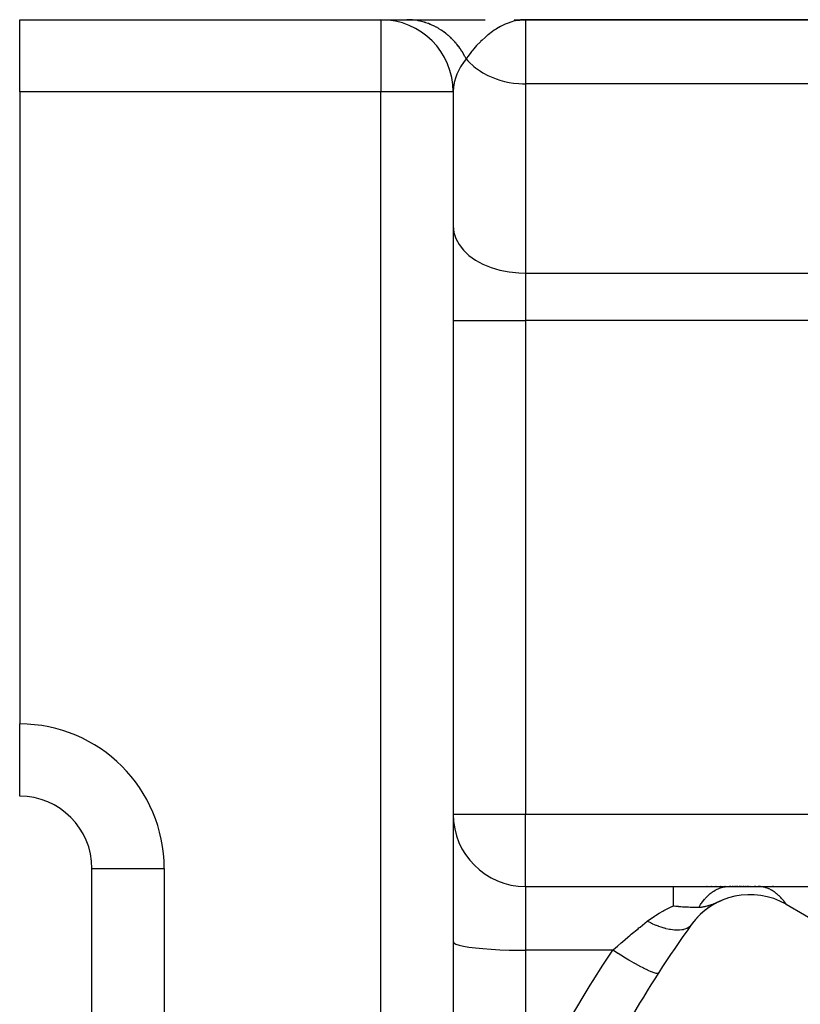
# Model space of a CAD drawing. Extents: x 24 to 1338, y -772 to 196.
# Drawn here: x 697 to 740, y -229 to -174 of the extents above; entities that cross this region are included whole.
import ezdxf

# ---------------------------------------------------------------- set-up
doc = ezdxf.new("R2010")
doc.units = 0
doc.linetypes.add('DASHED', pattern=[11.05, 8.7, -2.35])
doc.layers.get('0').update_dxf_attribs({"linetype": 'CONTINUOUS'})
doc.layers.add('NEVIDI', color=4, linetype='DASHED')

msp = doc.modelspace()

# ---------------------------------------------------------------- linework, layer by layer
at = {"color": 2}
for p, q in [((697, -174), (717, -174)), ((697, -174), (717, -174)), ((697, -178), (697, -174)), ((717, -174), (718.423229, -174)), ((718.423229, -174), (722.764983, -174)), ((724.377295, -174.003264), (725, -174)), ((724.387455, -174.000859), (725, -174)), ((724.406886, -174.004932), (725, -174)), ((724.408708, -174.001757), (725, -174)), ((724.415036, -174.000261), (725, -174)), ((724.419982, -174.002327), (725, -174)), ((724.421676, -174.005895), (725, -174)), ((724.424291, -174.000491), (725, -174)), ((724.436463, -174.006943), (725, -174)), ((724.451245, -174.008077), (725, -174)), ((724.466024, -174.009297), (725, -174)), ((724.480797, -174.010603), (725, -174)), ((724.495566, -174.011994), (725, -174)), ((724.510329, -174.013471), (725, -174)), ((724.525087, -174.015033), (724.840379, -174.005053)), ((724.539838, -174.016681), (724.825026, -174.006343)), ((724.554584, -174.018414), (724.804158, -174.008096)), ((724.569323, -174.020233), (724.774358, -174.010601)), ((724.584055, -174.022137), (724.72895, -174.014426)), ((724.59878, -174.024127), (724.684199, -174.01899)), ((724.613497, -174.026202), (724.662379, -174.022888)), ((724.729473, -174.014372), (724.624088, -174.027748)), ((724.842619, -174.004864), (724.729473, -174.014372)), ((725, -174), (724.842619, -174.004864)), ((725, -174), (839.359453, -174)), ((839.359453, -174), (725, -174)), ((697, -178), (697, -213)), ((721, -178), (721, -374)), ((721, -178), (721, -374)), ((697, -216.993023), (697, -213)), ((697, -216.993023), (697, -217)), ((701, -221), (701, -220.847254)), ((701, -221), (701, -220.847254)), ((701, -330), (701, -221)), ((701, -330), (701, -221)), ((701, -221), (701.006977, -221)), ((725, -222), (733.194361, -222)), ((725, -222), (733.194361, -222)), ((733.194361, -222), (736.245418, -222)), ((735.054389, -222), (735.031998, -222)), ((735.312148, -222), (735.290095, -222)), ((735.56483, -222), (735.543326, -222)), ((735.810608, -222), (735.789686, -222)), ((736.047628, -222), (736.027566, -222)), ((736.245419, -222), (737.88025, -222)), ((736.359399, -222), (736.290765, -222)), ((736.49336, -222), (736.434063, -222)), ((736.56876, -222), (736.562262, -222)), ((736.639258, -222), (736.629099, -222)), ((736.762412, -222), (736.687637, -222)), ((736.896735, -222), (736.829264, -222)), ((736.981415, -222), (736.965252, -222)), ((737.107052, -222), (737.032209, -222)), ((737.192112, -222), (737.181616, -222)), ((737.342438, -222), (737.259839, -222)), ((737.435244, -222), (737.427049, -222)), ((737.52063, -222), (737.512498, -222)), ((737.6131, -222), (737.602509, -222)), ((737.748502, -222), (737.68098, -222)), ((737.827494, -222), (737.820615, -222)), ((737.88025, -222), (743.834663, -222)), ((737.909203, -222), (737.88025, -222)), ((738.735792, -222), (738.679582, -222)), ((735.251589, -223.014782), (735.293688, -222.999953)), ((735.293688, -222.999953), (735.308048, -222.99478)), ((735.308048, -222.99478), (735.365555, -222.97352)), ((735.365555, -222.97352), (735.403059, -222.959225)), ((735.403059, -222.959225), (735.451922, -222.940166)), ((735.451922, -222.940166), (735.456631, -222.938307)), ((735.456631, -222.938307), (735.506694, -222.918346)), ((735.506694, -222.918346), (735.65437, -222.857976)), ((735.65437, -222.857976), (735.661652, -222.854962)), ((735.661652, -222.854962), (735.688837, -222.843689)), ((735.688837, -222.843689), (735.890165, -222.759433)), ((739.42862, -222.987646), (746.833641, -227.262936)), ((733.194368, -223.072917), (733.216544, -223.075303)), ((733.216544, -223.075303), (733.236403, -223.077408)), ((733.236403, -223.077408), (733.321467, -223.086081)), ((733.321467, -223.086081), (733.340757, -223.087969)), ((733.340757, -223.087969), (733.449845, -223.098089)), ((733.449845, -223.098089), (733.463273, -223.099268)), ((733.463273, -223.099268), (733.46561, -223.099472)), ((733.46561, -223.099472), (733.54701, -223.106295)), ((733.54701, -223.106295), (733.583219, -223.109157)), ((733.583219, -223.109157), (733.606726, -223.110958)), ((733.606726, -223.110958), (733.70025, -223.11768)), ((733.70025, -223.11768), (733.743759, -223.120562)), ((733.743759, -223.120562), (733.802512, -223.124199)), ((733.802512, -223.124199), (733.81372, -223.124859)), ((733.81372, -223.124859), (733.87583, -223.128311)), ((733.87583, -223.128311), (733.896575, -223.129387)), ((733.896575, -223.129387), (733.923245, -223.130712)), ((733.923245, -223.130712), (734.00239, -223.134261)), ((734.00239, -223.134261), (734.028544, -223.135307)), ((734.028544, -223.135307), (734.123096, -223.138565)), ((734.123096, -223.138565), (734.129514, -223.138756)), ((734.129514, -223.138756), (734.139006, -223.139031)), ((734.139006, -223.139031), (734.163203, -223.139694)), ((734.163203, -223.139694), (734.200809, -223.140615)), ((734.200809, -223.140615), (734.218768, -223.141008)), ((734.218768, -223.141008), (734.225947, -223.141156)), ((734.225947, -223.141156), (734.237664, -223.141388)), ((734.237664, -223.141388), (734.317447, -223.142623)), ((734.317447, -223.142623), (734.345372, -223.142917)), ((734.345372, -223.142917), (734.403287, -223.143313)), ((734.403287, -223.143313), (734.444777, -223.14343)), ((734.444777, -223.14343), (734.463028, -223.143441)), ((734.463028, -223.143441), (734.48293, -223.143426)), ((734.48293, -223.143426), (734.53084, -223.143289)), ((734.53084, -223.143289), (734.535161, -223.14327)), ((734.535161, -223.14327), (734.556083, -223.143168)), ((734.556083, -223.143168), (734.606388, -223.142866)), ((734.606393, -223.142873), (734.618884, -223.142661)), ((734.618884, -223.142661), (734.63773, -223.142206)), ((734.63773, -223.142206), (734.656174, -223.141579)), ((734.656174, -223.141579), (734.68178, -223.140378)), ((734.68178, -223.140378), (734.68677, -223.140096)), ((734.68677, -223.140096), (734.695435, -223.139567)), ((734.695435, -223.139567), (734.72933, -223.137016)), ((734.72933, -223.137016), (734.73703, -223.136327)), ((734.73703, -223.136327), (734.781293, -223.131576)), ((734.781293, -223.131576), (734.781538, -223.131546)), ((734.781538, -223.131546), (734.782909, -223.131378)), ((734.782909, -223.131378), (734.785929, -223.131003)), ((734.785929, -223.131003), (734.82949, -223.124963)), ((734.82949, -223.124963), (734.838856, -223.123517)), ((734.838856, -223.123517), (734.881621, -223.116248)), ((734.881621, -223.116248), (734.903604, -223.11208)), ((734.903604, -223.11208), (734.911148, -223.110584)), ((734.911148, -223.110584), (734.938886, -223.104803)), ((734.938886, -223.104803), (734.977716, -223.096025)), ((734.977716, -223.096025), (735.002516, -223.090022)), ((735.002516, -223.090022), (735.064176, -223.073779)), ((735.064176, -223.073779), (735.074132, -223.070989)), ((735.074132, -223.070989), (735.083355, -223.068364)), ((735.083355, -223.068364), (735.114912, -223.059109)), ((735.114912, -223.059109), (735.150681, -223.04813)), ((735.150681, -223.04813), (735.156177, -223.0464)), ((735.156177, -223.0464), (735.167501, -223.042802)), ((735.167501, -223.042802), (735.251589, -223.014782))]:
    msp.add_line(p, q, dxfattribs=at)
for centre, radius, start, end in [((717, -178), 4, 0, 90), ((697, -221), 4, 0, 90), ((725, -218), 4, 180, 270), ((737.42862, -226.451747), 4, 60, 144.355222), ((737.42862, -226.451747), 4, 112.619768, 138.99196), ((737.42862, -226.451747), 4, 139.035038, 144.355222), ((787, -262), 65, 144.355222, 155.644778)]:
    msp.add_arc(centre, radius, start, end, dxfattribs=at)
at = {"layer": 'NEVIDI', "color": 7, "linetype": 'CONTINUOUS'}
for p, q in [((717, -174), (717, -178)), ((718.520588, -174.001389), (718.423229, -174)), ((718.537927, -174.001927), (718.520588, -174.001389)), ((718.679758, -174.009646), (718.537927, -174.001927)), ((718.697061, -174.010992), (718.679758, -174.009646)), ((718.723542, -174.013224), (718.697061, -174.010992)), ((718.738344, -174.014561), (718.723542, -174.013224)), ((718.838379, -174.025303), (718.738344, -174.014561)), ((718.855597, -174.027453), (718.838379, -174.025303)), ((718.996226, -174.048341), (718.855597, -174.027453)), ((719.013363, -174.051295), (718.996226, -174.048341)), ((719.06573, -174.060877), (719.013363, -174.051295)), ((719.080356, -174.063703), (719.06573, -174.060877)), ((719.153012, -174.078717), (719.080356, -174.063703)), ((719.169999, -174.082463), (719.153012, -174.078717)), ((719.308423, -174.116363), (719.169999, -174.082463)), ((719.325246, -174.120897), (719.308423, -174.116363)), ((719.40226, -174.142819), (719.325246, -174.120897)), ((719.416668, -174.147134), (719.40226, -174.142819)), ((719.462291, -174.161248), (719.416668, -174.147134)), ((719.478946, -174.166573), (719.462291, -174.161248)), ((719.614134, -174.213237), (719.478946, -174.166573)), ((719.630531, -174.219321), (719.614134, -174.213237)), ((719.73036, -174.258387), (719.630531, -174.219321)), ((719.744257, -174.264105), (719.73036, -174.258387)), ((719.763804, -174.272266), (719.744257, -174.264105)), ((719.779882, -174.279081), (719.763804, -174.272266)), ((719.910929, -174.338188), (719.779882, -174.279081)), ((719.926759, -174.345766), (719.910929, -174.338188)), ((720.047079, -174.406551), (719.926759, -174.345766)), ((720.055419, -174.410977), (720.047079, -174.406551)), ((720.060417, -174.413644), (720.055419, -174.410977)), ((720.070876, -174.419256), (720.060417, -174.413644)), ((720.196727, -174.490347), (720.070876, -174.419256)), ((723.501328, -174.43954), (723.371775, -174.518635)), ((723.522109, -174.427462), (723.501328, -174.43954)), ((723.62238, -174.371542), (723.522109, -174.427462)), ((723.846208, -174.260817), (723.62238, -174.371542)), ((723.882528, -174.244686), (723.846208, -174.260817)), ((723.985185, -174.201869), (723.882528, -174.244686)), ((724.249725, -174.11044), (723.985185, -174.201869)), ((724.250757, -174.110137), (724.249725, -174.11044)), ((724.339135, -174.085709), (724.250757, -174.110137)), ((724.354833, -174.081689), (724.339135, -174.085709)), ((724.624088, -174.027748), (724.354833, -174.081689)), ((725, -174), (725, -177.554777)), ((720.211924, -174.499388), (720.196727, -174.490347)), ((720.334828, -174.576278), (720.211924, -174.499388)), ((720.349651, -174.586018), (720.334828, -174.576278)), ((720.36232, -174.594426), (720.349651, -174.586018)), ((720.46937, -174.668566), (720.36232, -174.594426)), ((720.483784, -174.678983), (720.46937, -174.668566)), ((720.600113, -174.767038), (720.483784, -174.678983)), ((720.614106, -174.778123), (720.600113, -174.767038)), ((720.635437, -174.795232), (720.614106, -174.778123)), ((720.647322, -174.804877), (720.635437, -174.795232)), ((720.726841, -174.871531), (720.647322, -174.804877)), ((720.74038, -174.883259), (720.726841, -174.871531)), ((720.84925, -174.981804), (720.74038, -174.883259)), ((720.862311, -174.994153), (720.84925, -174.981804)), ((720.901955, -175.032365), (720.862311, -174.994153)), ((722.76125, -174.980696), (722.602303, -175.125988)), ((722.835003, -174.916887), (722.76125, -174.980696)), ((722.923437, -174.843327), (722.835003, -174.916887)), ((722.92781, -174.839772), (722.923437, -174.843327)), ((723.172042, -174.653446), (722.92781, -174.839772)), ((723.268976, -174.586063), (723.172042, -174.653446)), ((723.371775, -174.518635), (723.268976, -174.586063)), ((720.912957, -175.043167), (720.901955, -175.032365)), ((720.967127, -175.09765), (720.912957, -175.043167)), ((720.979676, -175.110588), (720.967127, -175.09765)), ((721.080283, -175.218875), (720.979676, -175.110588)), ((721.092307, -175.232387), (721.080283, -175.218875)), ((721.146876, -175.295343), (721.092307, -175.232387)), ((721.156901, -175.307209), (721.146876, -175.295343)), ((721.188594, -175.345366), (721.156901, -175.307209)), ((721.200075, -175.359436), (721.188594, -175.345366)), ((721.291702, -175.47671), (721.200075, -175.359436)), ((721.302607, -175.491293), (721.291702, -175.47671)), ((721.368006, -175.581799), (721.302607, -175.491293)), ((722.213325, -175.529305), (722.133083, -175.621764)), ((722.295603, -175.437972), (722.213325, -175.529305)), ((722.508302, -175.217049), (722.295603, -175.437972)), ((722.514182, -175.211238), (722.508302, -175.217049)), ((722.602303, -175.125988), (722.514182, -175.211238)), ((721.376972, -175.594635), (721.368006, -175.581799)), ((721.389529, -175.612793), (721.376972, -175.594635)), ((721.399806, -175.627815), (721.389529, -175.612793)), ((721.481794, -175.753229), (721.399806, -175.627815)), ((721.491491, -175.768763), (721.481794, -175.753229)), ((721.563531, -175.889367), (721.491491, -175.768763)), ((721.568423, -175.897913), (721.563531, -175.889367)), ((721.571349, -175.903047), (721.568423, -175.897913)), ((721.577456, -175.913818), (721.571349, -175.903047)), ((721.649186, -176.046444), (721.577456, -175.913818)), ((721.657623, -176.062846), (721.649186, -176.046444)), ((721.711618, -176.172365), (721.657623, -176.062846)), ((721.752942, -176.112691), (721.711615, -176.172363)), ((721.803779, -176.041226), (721.752942, -176.112691)), ((721.9361, -175.864258), (721.803779, -176.041226)), ((722.011246, -175.768997), (721.9361, -175.864258)), ((722.048538, -175.723016), (722.011246, -175.768997)), ((722.133083, -175.621764), (722.048538, -175.723016)), ((721.406167, -176.611221), (721.320067, -176.766845)), ((721.442325, -176.551219), (721.406167, -176.611221)), ((721.563036, -176.368567), (721.442325, -176.551219)), ((721.711615, -176.172363), (721.563036, -176.368567)), ((721.711615, -176.172363), (721.803748, -176.274761)), ((721.803748, -176.274761), (721.867877, -176.341323)), ((721.867877, -176.341323), (722.133111, -176.583283)), ((722.133111, -176.583283), (722.229046, -176.659779)), ((721.143337, -177.177182), (721.056473, -177.486215)), ((721.179903, -177.077137), (721.143337, -177.177182)), ((721.201165, -177.02363), (721.179903, -177.077137)), ((721.204041, -177.016614), (721.201165, -177.02363)), ((721.320067, -176.766845), (721.204041, -177.016614)), ((722.229046, -176.659779), (722.50834, -176.855915)), ((722.50834, -176.855915), (722.640162, -176.936626)), ((722.640162, -176.936626), (722.923416, -177.08831)), ((722.923416, -177.08831), (723.093792, -177.16683)), ((723.093792, -177.16683), (723.371749, -177.276787)), ((721.036001, -177.590764), (721.000366, -177.959182)), ((721.043998, -177.547117), (721.036001, -177.590764)), ((721.056473, -177.486215), (721.043998, -177.547117)), ((723.371749, -177.276787), (723.581607, -177.346184)), ((723.581607, -177.346184), (723.846182, -177.418329)), ((723.846182, -177.418329), (724.094945, -177.471527)), ((724.094945, -177.471527), (724.339074, -177.510654)), ((724.339074, -177.510654), (724.62457, -177.540606)), ((724.62457, -177.540606), (724.842693, -177.552293)), ((724.842693, -177.552293), (725, -177.554777)), ((725, -177.554777), (725, -188.038338)), ((839.359453, -177.554777), (725, -177.554777)), ((717, -178), (697, -178)), ((717, -374), (717, -178)), ((721, -178), (717, -178)), ((721.000366, -177.959182), (721, -178)), ((721, -185.427349), (721.036005, -185.776884)), ((721.036005, -185.776884), (721.143308, -186.119977)), ((721.143308, -186.119977), (721.320075, -186.450758)), ((721.320075, -186.450758), (721.563091, -186.763115)), ((721.563091, -186.763115), (721.86796, -187.051408)), ((721.86796, -187.051408), (722.229075, -187.310383)), ((722.229075, -187.310383), (722.640209, -187.53557)), ((722.640209, -187.53557), (723.093781, -187.722786)), ((723.093781, -187.722786), (723.581526, -187.868653)), ((723.581526, -187.868653), (724.094983, -187.97063)), ((724.094983, -187.97063), (724.624662, -188.026818)), ((724.624662, -188.026818), (725, -188.038338)), ((725, -188.038338), (781, -188.038338)), ((725, -188.038338), (725, -190.649327)), ((721, -190.649327), (725, -190.649327)), ((725, -190.649327), (725, -218)), ((776.005713, -190.649327), (725, -190.649327)), ((721, -218), (725, -218)), ((725, -218), (755.695048, -218)), ((725, -222), (725, -218)), ((701.006977, -221), (705, -221)), ((705, -221), (705, -330)), ((725, -222), (725, -225.531476)), ((733.194361, -222.02201), (733.194361, -222)), ((733.194361, -222.029816), (733.194361, -222.02201)), ((733.194361, -222.032174), (733.194361, -222.029816)), ((733.194361, -222.113427), (733.194361, -222.032174)), ((733.194361, -222.128238), (733.194361, -222.113427)), ((733.194361, -222.130312), (733.194361, -222.128238)), ((733.194361, -222.274121), (733.194361, -222.130312)), ((733.194361, -222.286554), (733.194361, -222.274121)), ((733.194361, -222.299857), (733.194361, -222.286554)), ((733.194361, -222.501467), (733.194361, -222.299857)), ((735.145154, -222.468945), (735.165142, -222.450993)), ((735.165142, -222.450993), (735.228691, -222.396661)), ((735.228691, -222.396661), (735.32834, -222.319497)), ((735.32834, -222.319497), (735.356031, -222.299725)), ((735.356031, -222.299725), (735.427835, -222.25171)), ((735.427835, -222.25171), (735.495017, -222.210922)), ((735.495017, -222.210922), (735.546979, -222.182036)), ((735.546979, -222.182036), (735.575711, -222.167042)), ((735.575711, -222.167042), (735.702927, -222.108809)), ((735.702927, -222.108809), (735.772525, -222.082427)), ((735.772525, -222.082427), (735.802034, -222.07238)), ((735.802034, -222.07238), (735.986182, -222.024633)), ((735.986182, -222.024633), (736.002842, -222.021565)), ((736.002842, -222.021565), (736.032672, -222.016583)), ((736.032672, -222.016583), (736.056925, -222.013016)), ((736.056925, -222.013016), (736.235499, -222.000036)), ((736.235499, -222.000036), (736.245419, -222)), ((737.909203, -222.000303), (737.88025, -222)), ((737.998292, -222.005036), (737.909203, -222.000303)), ((738.018598, -222.006918), (737.998292, -222.005036)), ((738.053396, -222.010841), (738.018598, -222.006918)), ((738.100712, -222.01759), (738.053396, -222.010841)), ((738.154735, -222.0273), (738.100712, -222.01759)), ((738.174923, -222.03148), (738.154735, -222.0273)), ((738.243964, -222.048058), (738.174923, -222.03148)), ((738.290832, -222.061343), (738.243964, -222.048058)), ((738.309939, -222.067235), (738.290832, -222.061343)), ((738.329915, -222.073692), (738.309939, -222.067235)), ((738.432181, -222.111555), (738.329915, -222.073692)), ((738.463307, -222.1247), (738.432181, -222.111555)), ((738.478256, -222.131286), (738.463307, -222.1247)), ((738.482898, -222.133367), (738.478256, -222.131286)), ((738.614008, -222.199383), (738.482898, -222.133367)), ((738.616689, -222.200882), (738.614008, -222.199383)), ((738.633216, -222.210251), (738.616689, -222.200882)), ((738.661607, -222.22689), (738.633216, -222.210251)), ((738.761383, -222.290934), (738.661607, -222.22689)), ((738.780196, -222.304005), (738.761383, -222.290934)), ((738.796317, -222.315465), (738.780196, -222.304005)), ((738.839877, -222.347634), (738.796317, -222.315465)), ((738.904905, -222.399024), (738.839877, -222.347634)), ((738.923159, -222.414194), (738.904905, -222.399024)), ((738.969823, -222.454505), (738.923159, -222.414194)), ((739.011689, -222.49259), (738.969823, -222.454505)), ((733.194361, -222.504607), (733.194361, -222.501467)), ((733.194361, -222.535471), (733.194361, -222.504607)), ((733.194361, -222.778899), (733.194361, -222.535471)), ((733.194361, -222.791202), (733.194361, -222.778899)), ((733.194361, -222.832939), (733.194361, -222.791202)), ((733.194361, -223.072918), (733.194361, -222.832939)), ((734.692191, -223.006357), (734.735034, -222.943087)), ((734.735034, -222.943087), (734.746247, -222.92703)), ((734.746247, -222.92703), (734.758127, -222.910237)), ((734.758127, -222.910237), (734.918684, -222.703808)), ((734.918684, -222.703808), (734.920238, -222.701984)), ((734.920238, -222.701984), (734.945219, -222.673094)), ((734.945219, -222.673094), (734.977841, -222.636559)), ((734.977841, -222.636559), (735.118773, -222.493287)), ((735.118773, -222.493287), (735.145154, -222.468945)), ((739.043913, -222.52318), (739.011689, -222.49259)), ((739.061465, -222.54032), (739.043913, -222.52318)), ((739.136109, -222.617119), (739.061465, -222.54032)), ((739.175971, -222.660829), (739.136109, -222.617119)), ((739.177694, -222.662762), (739.175971, -222.660829)), ((739.194525, -222.681842), (739.177694, -222.662762)), ((739.29401, -222.802163), (739.194525, -222.681842)), ((739.30571, -222.817203), (739.29401, -222.802163)), ((739.321757, -222.838151), (739.30571, -222.817203)), ((739.331714, -222.851337), (739.321757, -222.838151)), ((739.427378, -222.985803), (739.331714, -222.851337)), ((739.428623, -222.987649), (739.427378, -222.985803)), ((732.189914, -223.604504), (732.394996, -223.477811)), ((732.394996, -223.477811), (732.606975, -223.357824)), ((732.606975, -223.357824), (732.658193, -223.330347)), ((732.658193, -223.330347), (733.106232, -223.111784)), ((733.106232, -223.111784), (733.121364, -223.105022)), ((733.121364, -223.105022), (733.161852, -223.087111)), ((733.161852, -223.087111), (733.194368, -223.072917)), ((734.606393, -223.142873), (734.692191, -223.006357)), ((731.344966, -224.245362), (731.740098, -223.927104)), ((731.740095, -223.927105), (731.757967, -223.912928)), ((731.967668, -224.040299), (731.740098, -223.927104)), ((731.757967, -223.912928), (731.785766, -223.891121)), ((731.785766, -223.891121), (732.142252, -223.635605)), ((731.979509, -224.04585), (731.967668, -224.040299)), ((732.03423, -224.071064), (731.979509, -224.04585)), ((732.055491, -224.080664), (732.03423, -224.071064)), ((732.239995, -224.15932), (732.055491, -224.080664)), ((732.142252, -223.635605), (732.189914, -223.604504)), ((730.859297, -224.645979), (731.231063, -224.338365)), ((731.231063, -224.338365), (731.282835, -224.296021)), ((731.282835, -224.296021), (731.344966, -224.245362)), ((732.251649, -224.164003), (732.239995, -224.15932)), ((732.358976, -224.205509), (732.251649, -224.164003)), ((732.379736, -224.213194), (732.358976, -224.205509)), ((732.506709, -224.257718), (732.379736, -224.213194)), ((732.517868, -224.261422), (732.506709, -224.257718)), ((732.673558, -224.309463), (732.517868, -224.261422)), ((732.693311, -224.315058), (732.673558, -224.309463)), ((732.764253, -224.334189), (732.693311, -224.315058)), ((732.775131, -224.336986), (732.764253, -224.334189)), ((732.972576, -224.381119), (732.775131, -224.336986)), ((732.991189, -224.384596), (732.972576, -224.381119)), ((733.010159, -224.388013), (732.991189, -224.384596)), ((733.020473, -224.389815), (733.010159, -224.388013)), ((733.241271, -224.418481), (733.020473, -224.389815)), ((733.250882, -224.419266), (733.241271, -224.418481)), ((733.268032, -224.42056), (733.250882, -224.419266)), ((733.454998, -224.425263), (733.268032, -224.42056)), ((733.463802, -224.42502), (733.454998, -224.425263)), ((733.504175, -224.423313), (733.463802, -224.42502)), ((733.519539, -224.422399), (733.504175, -224.423313)), ((733.64896, -224.408275), (733.519539, -224.422399)), ((733.656856, -224.407007), (733.64896, -224.408275)), ((733.727918, -224.393195), (733.656856, -224.407007)), ((733.741271, -224.390084), (733.727918, -224.393195)), ((733.82077, -224.367719), (733.741271, -224.390084)), ((733.827666, -224.365441), (733.82077, -224.367719)), ((733.918666, -224.329376), (733.827666, -224.365441)), ((733.929738, -224.324132), (733.918666, -224.329376)), ((733.96846, -224.30407), (733.929738, -224.324132)), ((733.974275, -224.300809), (733.96846, -224.30407)), ((734.073033, -224.232976), (733.974275, -224.300809)), ((734.081684, -224.225668), (734.073033, -224.232976)), ((734.090371, -224.218056), (734.081684, -224.225668)), ((734.095025, -224.213858), (734.090371, -224.218056)), ((734.178038, -224.120714), (734.095025, -224.213858)), ((721, -225.062952), (721.036005, -225.125674)), ((721.036005, -225.125674), (721.143308, -225.187239)), ((730.087709, -225.305454), (730.30211, -225.119272)), ((730.30211, -225.119272), (730.366065, -225.064179)), ((730.366065, -225.064179), (730.661427, -224.812339)), ((730.661427, -224.812339), (730.795701, -224.699242)), ((730.795701, -224.699242), (730.859297, -224.645979)), ((721.143308, -225.187239), (721.320075, -225.246596)), ((721.320075, -225.246596), (721.563091, -225.302646)), ((721.563091, -225.302646), (721.86796, -225.354378)), ((721.86796, -225.354378), (722.229075, -225.40085)), ((722.229075, -225.40085), (722.640209, -225.441258)), ((722.640209, -225.441258), (723.093781, -225.474853)), ((723.093781, -225.474853), (723.581526, -225.501027)), ((723.581526, -225.501027), (724.094983, -225.519326)), ((724.094983, -225.519326), (724.624662, -225.529409)), ((724.624662, -225.529409), (725, -225.531476)), ((729.831007, -225.531476), (725, -225.531476)), ((725, -225.531476), (725, -233.730645)), ((729.284272, -226.359018), (729.831007, -225.531476)), ((729.831008, -225.531469), (729.873457, -225.493856)), ((730.099154, -225.699818), (729.831008, -225.531469)), ((729.873457, -225.493856), (730.087709, -225.305454)), ((730.113017, -225.708413), (730.099154, -225.699818)), ((730.126905, -225.717013), (730.113017, -225.708413)), ((730.418489, -225.895025), (730.126905, -225.717013)), ((730.432225, -225.903288), (730.418489, -225.895025)), ((730.445622, -225.911337), (730.432225, -225.903288)), ((730.72834, -226.07858), (730.445622, -225.911337)), ((730.74154, -226.086262), (730.72834, -226.07858)), ((730.754404, -226.093737), (730.74154, -226.086262)), ((731.023418, -226.247342), (730.754404, -226.093737)), ((731.035865, -226.254316), (731.023418, -226.247342)), ((731.047983, -226.261094), (731.035865, -226.254316)), ((731.298876, -226.398542), (731.047983, -226.261094)), ((728.748087, -227.198214), (729.284272, -226.359018)), ((731.310365, -226.404693), (731.298876, -226.398542)), ((731.321519, -226.410652), (731.310365, -226.404693)), ((731.550259, -226.52973), (731.321519, -226.410652)), ((731.560446, -226.534879), (731.550259, -226.52973)), ((731.570634, -226.540014), (731.560446, -226.534879)), ((731.773189, -226.638624), (731.570634, -226.540014)), ((731.782073, -226.642775), (731.773189, -226.638624)), ((731.790955, -226.646909), (731.782073, -226.642775)), ((731.964229, -226.723554), (731.790955, -226.646909)), ((731.971668, -226.726641), (731.964229, -226.723554)), ((731.979088, -226.7297), (731.971668, -226.726641)), ((732.120176, -226.783091), (731.979088, -226.7297)), ((732.126038, -226.785059), (732.120176, -226.783091)), ((732.131874, -226.786994), (732.126038, -226.785059)), ((732.238425, -226.816233), (732.131874, -226.786994)), ((732.242625, -226.817056), (732.238425, -226.816233)), ((732.246778, -226.817834), (732.242625, -226.817056)), ((732.317057, -226.822451), (732.246778, -226.817834)), ((732.353169, -226.804491), (732.321929, -226.82172)), ((728.58426, -227.460407), (728.748087, -227.198214)), ((732.319523, -226.822112), (732.317057, -226.822451)), ((732.321929, -226.82172), (732.319523, -226.822112)), ((727.506598, -229.258873), (728.58426, -227.460407))]:
    msp.add_line(p, q, dxfattribs=at)
msp.add_arc((697, -221), 8, 0, 90, dxfattribs=at)

doc.saveas('drawing.dxf')
